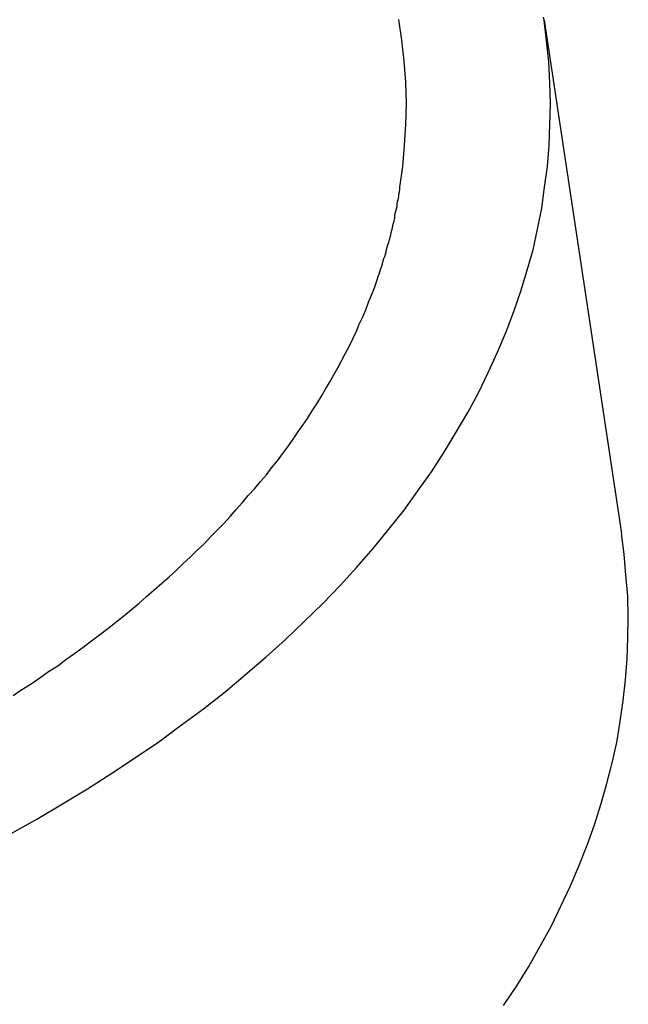
# Model space of a CAD drawing. Units: millimetres. Extents: x 0 to 420, y 0 to 297.
# Drawn here: x 153 to 169, y 97 to 124 of the extents above; entities that cross this region are included whole.
import ezdxf

# ---------------------------------------------------------------- set-up
doc = ezdxf.new("R2010")
doc.units = ezdxf.units.MM
doc.layers.add('0-1 WHITE', color=7, linetype='Continuous')

msp = doc.modelspace()

# ---------------------------------------------------------------- linework, layer by layer
at = {"layer": '0-1 WHITE', "color": 7, "linetype": 'Continuous'}
for p, q in [((163.239, 123.34), (163.16, 123.911)), ((167.127, 123.895), (167.111, 123.975)), ((167.19, 123.324), (167.127, 123.895)), ((167.127, 123.895), (169.237, 109.87)), ((163.303, 122.769), (163.239, 123.34)), ((167.254, 122.753), (167.19, 123.324)), ((163.35, 122.198), (163.303, 122.769)), ((167.285, 122.182), (167.254, 122.753)), ((163.366, 121.627), (163.35, 122.198)), ((167.301, 121.611), (167.285, 122.182)), ((163.35, 121.04), (163.366, 121.627)), ((167.285, 121.04), (167.301, 121.611)), ((163.319, 120.468), (163.35, 121.04)), ((167.269, 120.468), (167.285, 121.04)), ((163.271, 119.897), (163.319, 120.468)), ((167.222, 119.897), (167.269, 120.468)), ((163.192, 119.326), (163.271, 119.897)), ((167.142, 119.326), (167.222, 119.897)), ((163.16, 119.136), (163.176, 119.199)), ((163.176, 119.199), (163.192, 119.263)), ((163.192, 119.31), (163.192, 119.326)), ((163.192, 119.263), (163.192, 119.31)), ((167.063, 118.755), (167.142, 119.326)), ((163.112, 118.866), (163.128, 118.929)), ((163.128, 118.929), (163.144, 118.993)), ((163.144, 118.993), (163.16, 119.072)), ((163.16, 119.072), (163.16, 119.136)), ((163.065, 118.612), (163.081, 118.676)), ((163.081, 118.676), (163.097, 118.739)), ((163.097, 118.739), (163.112, 118.803)), ((163.112, 118.803), (163.112, 118.866)), ((166.952, 118.184), (167.063, 118.755)), ((163.017, 118.342), (163.033, 118.406)), ((163.033, 118.406), (163.049, 118.485)), ((163.049, 118.549), (163.065, 118.612)), ((163.049, 118.485), (163.049, 118.549)), ((162.954, 118.089), (162.97, 118.152)), ((162.97, 118.152), (162.986, 118.215)), ((162.986, 118.215), (163.001, 118.279)), ((163.001, 118.279), (163.017, 118.342)), ((166.825, 117.613), (166.952, 118.184)), ((162.89, 117.819), (162.906, 117.898)), ((162.906, 117.898), (162.922, 117.962)), ((162.922, 117.962), (162.938, 118.025)), ((162.938, 118.025), (162.954, 118.089)), ((162.795, 117.501), (162.811, 117.565)), ((162.811, 117.565), (162.827, 117.628)), ((162.827, 117.628), (162.843, 117.692)), ((162.843, 117.692), (162.859, 117.755)), ((162.859, 117.755), (162.89, 117.819)), ((166.666, 117.057), (166.825, 117.613)), ((162.716, 117.232), (162.732, 117.311)), ((162.732, 117.311), (162.748, 117.375)), ((162.748, 117.375), (162.779, 117.438)), ((162.779, 117.438), (162.795, 117.501)), ((162.636, 116.994), (162.652, 117.041)), ((162.652, 117.041), (162.668, 117.105)), ((162.668, 117.105), (162.7, 117.168)), ((162.7, 117.168), (162.716, 117.232)), ((166.492, 116.486), (166.666, 117.057)), ((162.494, 116.581), (162.557, 116.772)), ((162.557, 116.772), (162.605, 116.914)), ((162.605, 116.914), (162.636, 116.978)), ((162.636, 116.978), (162.636, 116.994)), ((162.414, 116.375), (162.494, 116.581)), ((166.302, 115.931), (166.492, 116.486)), ((162.335, 116.185), (162.414, 116.375)), ((162.176, 115.788), (162.256, 115.978)), ((162.256, 115.978), (162.335, 116.185)), ((162.081, 115.582), (162.176, 115.788)), ((166.095, 115.375), (166.302, 115.931)), ((162.002, 115.391), (162.081, 115.582)), ((161.811, 114.995), (161.907, 115.185)), ((161.907, 115.185), (162.002, 115.391)), ((165.857, 114.82), (166.095, 115.375)), ((161.7, 114.788), (161.811, 114.995)), ((161.494, 114.392), (161.605, 114.598)), ((161.605, 114.598), (161.7, 114.788)), ((165.603, 114.265), (165.857, 114.82)), ((161.383, 114.201), (161.494, 114.392)), ((161.272, 113.995), (161.383, 114.201)), ((165.334, 113.71), (165.603, 114.265)), ((161.05, 113.614), (161.161, 113.805)), ((161.161, 113.805), (161.272, 113.995)), ((160.923, 113.408), (161.05, 113.614)), ((165.048, 113.17), (165.334, 113.71)), ((160.796, 113.218), (160.923, 113.408)), ((160.542, 112.821), (160.669, 113.011)), ((160.669, 113.011), (160.796, 113.218)), ((164.731, 112.631), (165.048, 113.17)), ((160.399, 112.631), (160.542, 112.821)), ((160.272, 112.44), (160.399, 112.631)), ((164.398, 112.091), (164.731, 112.631)), ((159.987, 112.044), (160.13, 112.234)), ((160.13, 112.234), (160.272, 112.44)), ((159.844, 111.853), (159.987, 112.044)), ((164.049, 111.552), (164.398, 112.091)), ((159.543, 111.472), (159.685, 111.663)), ((159.685, 111.663), (159.844, 111.853)), ((159.384, 111.282), (159.543, 111.472)), ((163.684, 111.028), (164.049, 111.552)), ((159.225, 111.092), (159.384, 111.282)), ((158.892, 110.711), (159.051, 110.901)), ((159.051, 110.901), (159.225, 111.092)), ((163.303, 110.505), (163.684, 111.028)), ((158.718, 110.52), (158.892, 110.711)), ((158.384, 110.14), (158.559, 110.33)), ((158.559, 110.33), (158.718, 110.52)), ((162.89, 109.981), (163.303, 110.505)), ((158.257, 110.013), (158.384, 110.14)), ((157.845, 109.584), (158.019, 109.775)), ((158.019, 109.775), (158.146, 109.902)), ((158.146, 109.902), (158.194, 109.949)), ((158.194, 109.949), (158.257, 110.013)), ((162.462, 109.457), (162.89, 109.981)), ((169.316, 109.299), (169.237, 109.87)), ((157.655, 109.41), (157.845, 109.584)), ((157.274, 109.045), (157.464, 109.219)), ((157.464, 109.219), (157.655, 109.41)), ((162.018, 108.95), (162.462, 109.457)), ((169.364, 108.728), (169.316, 109.299)), ((157.083, 108.855), (157.274, 109.045)), ((161.558, 108.442), (162.018, 108.95)), ((156.687, 108.505), (156.893, 108.68)), ((156.893, 108.68), (157.083, 108.855)), ((169.411, 108.156), (169.364, 108.728)), ((156.48, 108.331), (156.687, 108.505)), ((161.082, 107.95), (161.558, 108.442)), ((156.274, 108.141), (156.48, 108.331)), ((169.427, 107.585), (169.411, 108.156)), ((155.862, 107.791), (156.068, 107.966)), ((156.068, 107.966), (156.274, 108.141)), ((160.574, 107.458), (161.082, 107.95)), ((155.433, 107.442), (155.655, 107.617)), ((155.655, 107.617), (155.862, 107.791)), ((155.211, 107.268), (155.433, 107.442)), ((160.066, 106.966), (160.574, 107.458)), ((169.411, 107.014), (169.427, 107.585)), ((154.767, 106.935), (154.989, 107.093)), ((154.989, 107.093), (155.211, 107.268)), ((154.545, 106.76), (154.767, 106.935)), ((159.527, 106.49), (160.066, 106.966)), ((169.395, 106.443), (169.411, 107.014)), ((154.069, 106.427), (154.307, 106.586)), ((154.307, 106.586), (154.545, 106.76)), ((153.847, 106.252), (154.069, 106.427)), ((158.971, 106.015), (159.527, 106.49)), ((169.348, 105.872), (169.395, 106.443)), ((153.355, 105.919), (153.593, 106.094)), ((153.593, 106.094), (153.847, 106.252)), ((158.416, 105.539), (158.971, 106.015)), ((152.863, 105.602), (153.117, 105.761)), ((153.117, 105.761), (153.355, 105.919)), ((169.284, 105.301), (169.348, 105.872)), ((152.625, 105.443), (152.863, 105.602)), ((157.829, 105.078), (158.416, 105.539)), ((169.205, 104.729), (169.284, 105.301)), ((157.226, 104.634), (157.829, 105.078)), ((169.11, 104.158), (169.205, 104.729)), ((156.607, 104.174), (157.226, 104.634)), ((155.973, 103.746), (156.607, 104.174)), ((168.983, 103.603), (169.11, 104.158)), ((155.322, 103.317), (155.973, 103.746)), ((168.84, 103.032), (168.983, 103.603)), ((154.656, 102.889), (155.322, 103.317)), ((168.681, 102.461), (168.84, 103.032)), ((153.974, 102.476), (154.656, 102.889)), ((153.276, 102.064), (153.974, 102.476)), ((168.507, 101.905), (168.681, 102.461)), ((152.577, 101.667), (153.276, 102.064)), ((168.301, 101.35), (168.507, 101.905)), ((168.079, 100.779), (168.301, 101.35)), ((167.841, 100.223), (168.079, 100.779)), ((167.587, 99.684), (167.841, 100.223)), ((167.317, 99.129), (167.587, 99.684)), ((167.016, 98.589), (167.317, 99.129)), ((166.714, 98.034), (167.016, 98.589)), ((166.381, 97.51), (166.714, 98.034)), ((166.016, 96.971), (166.381, 97.51))]:
    msp.add_line(p, q, dxfattribs=at)

doc.saveas('drawing.dxf')
